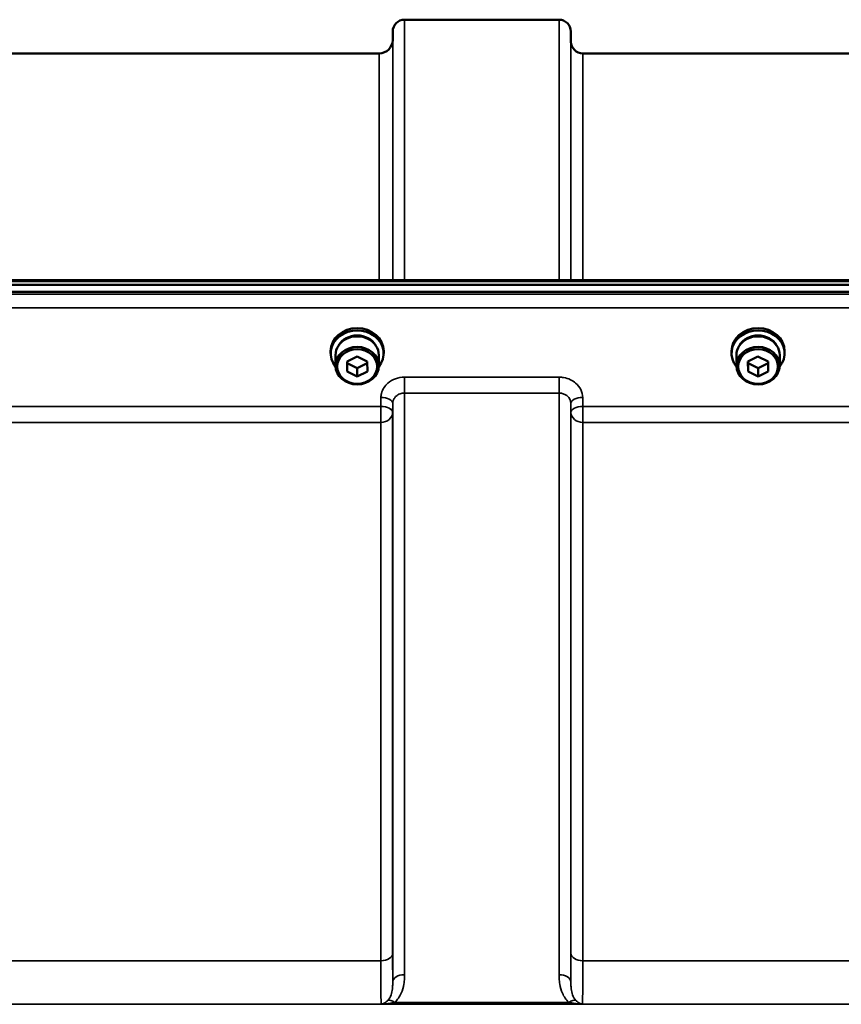
# Model space of a CAD drawing. Units: millimetres. Extents: x 100 to 8300, y -8 to 5931.
# Drawn here: x 3918 to 4162, y 5098 to 5390 of the extents above; entities that cross this region are included whole.
import ezdxf

# ---------------------------------------------------------------- set-up
doc = ezdxf.new("R2010")
doc.units = ezdxf.units.MM
doc.header["$LTSCALE"] = 20
doc.layers.add('Visible (ISO)', color=7, linetype='Continuous', lineweight=50)
doc.layers.add('Visible Narrow (ISO)', color=7, linetype='Continuous', lineweight=35)

msp = doc.modelspace()

# ---------------------------------------------------------------- linework, layer by layer
at = {"layer": 'Visible (ISO)'}
for p, q in [((4032.64, 5390.44), (4078.52, 5390.44)), ((4029.12, 5384.4), (4029.14, 5386.97)), ((4082.05, 5383.91), (4082.02, 5386.97)), ((3775.05, 5380.44), (4025.12, 5380.44)), ((4085.55, 5380.44), (4181.86, 5380.44)), ((3580.55, 5313.11), (4219.61, 5313.11)), ((3402.92, 5311.7), (4397.24, 5311.7)), ((4397.24, 5309.65), (3402.92, 5309.65)), ((4010.71, 5291.36), (4010.71, 5292.05)), ((4026.46, 5291.36), (4026.46, 5292.05)), ((4129.71, 5291.36), (4129.71, 5292.05)), ((4145.46, 5291.36), (4145.46, 5292.05)), ((4012.16, 5290.86), (4012.16, 5287.71)), ((4015.57, 5288.94), (4018.55, 5290.46)), ((4015.6, 5285.94), (4015.57, 5288.94)), ((4015.6, 5288.44), (4015.59, 5288.95)), ((4018.55, 5290.46), (4021.57, 5288.98)), ((4021.57, 5288.98), (4021.6, 5285.98)), ((4025.01, 5290.86), (4025.01, 5287.71)), ((4131.16, 5290.86), (4131.16, 5287.71)), ((4134.57, 5288.94), (4137.55, 5290.46)), ((4134.6, 5285.94), (4134.57, 5288.94)), ((4134.6, 5288.44), (4134.59, 5288.95)), ((4137.55, 5290.46), (4140.57, 5288.98)), ((4140.57, 5288.98), (4140.6, 5285.98)), ((4144.01, 5290.86), (4144.01, 5287.71)), ((4015.6, 5285.94), (4015.6, 5288.44)), ((4018.61, 5286.96), (4015.6, 5288.44)), ((4018.61, 5284.46), (4015.6, 5285.94)), ((4021.57, 5288.47), (4018.61, 5286.96)), ((4018.61, 5284.46), (4018.61, 5286.96)), ((4021.6, 5285.98), (4018.61, 5284.46)), ((4134.6, 5285.94), (4134.6, 5288.44)), ((4137.61, 5286.96), (4134.6, 5288.44)), ((4137.61, 5284.46), (4134.6, 5285.94)), ((4140.57, 5288.47), (4137.61, 5286.96)), ((4137.61, 5284.46), (4137.61, 5286.96)), ((4140.6, 5285.98), (4137.61, 5284.46))]:
    msp.add_line(p, q, dxfattribs=at)
for centre, radius, start, end in [((4032.64, 5386.94), 3.5, 90, 179.5), ((4078.52, 5386.94), 3.5, 0.5, 90), ((4025.12, 5384.44), 4, 270, 359.5), ((4085.55, 5383.94), 3.5, 180.5, 270)]:
    msp.add_arc(centre, radius, start, end, dxfattribs=at)
for centre, major_axis, start_param, end_param in [((4018.58, 5291.36), (7.87, 0), 5.664504, 10.043459), ((4018.58, 5292.05), (-7.87, 0), 3.141593, 6.283185), ((4137.58, 5291.36), (7.87, 0), 5.664504, 10.043459), ((4137.58, 5292.05), (-7.87, 0), 3.141593, 6.283185), ((4018.58, 5290.86), (6.42, 0), 0, 3.141593), ((4018.58, 5291.36), (6.15, 0), 0.455626, 2.685967), ((4137.58, 5290.86), (6.42, 0), 0, 3.141593), ((4137.58, 5291.36), (6.15, 0), 0.455626, 2.685967)]:
    msp.add_ellipse(centre, major_axis=major_axis, ratio=0.866025, start_param=start_param, end_param=end_param, dxfattribs=at)
for centre, major_axis in [((4018.58, 5287.71), (-6.42, 0)), ((4018.58, 5287.46), (-5.92, 0)), ((4137.58, 5287.71), (-6.42, 0)), ((4137.58, 5287.46), (-5.92, 0))]:
    msp.add_ellipse(centre, major_axis=major_axis, ratio=0.866025, dxfattribs=at)
at = {"layer": 'Visible Narrow (ISO)'}
for p, q in [((4032.64, 5390.44), (4032.64, 5313.11)), ((4078.52, 5313.11), (4078.52, 5390.44)), ((4029.14, 5313.11), (4029.14, 5386.97)), ((4082.02, 5386.97), (4082.02, 5313.11)), ((4029.12, 5384.4), (4029.12, 5313.11)), ((4082.05, 5313.11), (4082.05, 5383.91)), ((4025.12, 5313.11), (4025.12, 5380.44)), ((4085.55, 5380.44), (4085.55, 5313.11)), ((3580.52, 5312.71), (4219.65, 5312.71)), ((4388.06, 5308.93), (3412.11, 5308.93)), ((3412.11, 5304.86), (4388.06, 5304.86)), ((4078.52, 5284.31), (4032.64, 5284.31)), ((4032.64, 5284.31), (4032.64, 5279.57)), ((4078.52, 5279.57), (4078.52, 5284.31)), ((4025.64, 5278.27), (4025.61, 5275.6)), ((4032.64, 5279.57), (4078.52, 5279.57)), ((4032.64, 5279.57), (4032.64, 5106.9)), ((4078.52, 5106.9), (4078.52, 5279.57)), ((4085.55, 5275.6), (4085.52, 5278.27)), ((4025.61, 5275.6), (3774.55, 5275.6)), ((4025.61, 5270.87), (4025.61, 5275.6)), ((4029.11, 5273.85), (4029.14, 5276.52)), ((4029.14, 5104.67), (4029.14, 5276.52)), ((4082.02, 5276.52), (4082.05, 5273.85)), ((4082.02, 5276.52), (4082.02, 5104.67)), ((4181.86, 5275.6), (4085.55, 5275.6)), ((4085.55, 5275.6), (4085.55, 5270.87)), ((4029.11, 5273.85), (4029.11, 5113.28)), ((4082.05, 5113.28), (4082.05, 5273.85)), ((3774.55, 5270.87), (4025.61, 5270.87)), ((4025.61, 5111.01), (4025.61, 5270.87)), ((4085.55, 5270.87), (4181.86, 5270.87)), ((4085.55, 5270.87), (4085.55, 5111.01)), ((4025.61, 5111.01), (3774.55, 5111.01)), ((4181.86, 5111.01), (4085.55, 5111.01)), ((4081.46, 5098.68), (4029.7, 5098.68)), ((3509.7, 5098.09), (4290.46, 5098.09)), ((4085.47, 5098.13), (4025.69, 5098.13))]:
    msp.add_line(p, q, dxfattribs=at)
for centre, major_axis, ratio, start_param, end_param in [((4025.64, 5276.54), (3.5, -0.04), 0.492405, 0.005124, 1.575732), ((4085.52, 5276.54), (-3.5, -0.04), 0.492405, 4.707453, 6.278062), ((4025.61, 5273.88), (3.5, -0.04), 0.492405, 0.005124, 1.575732), ((4085.55, 5273.88), (-3.5, -0.04), 0.492405, 4.707453, 6.278061), ((4025.61, 5273.88), (3.5, 0), 0.859528, 4.712389, 6.274459), ((4085.55, 5273.88), (-3.5, 0), 0.859528, 0.008727, 1.570796), ((4025.61, 5113.3), (3.5, 0), 0.654583, 4.712389, 6.274459), ((4085.55, 5113.3), (-3.5, 0), 0.654583, 0.008727, 1.570796), ((4032.64, 5104.65), (-3.5, 0), 0.641091, 4.712389, 6.274459), ((4078.52, 5104.65), (3.5, 0), 0.641091, 0.008727, 1.570796), ((4029.7, 5096.47), (-2.29, 2.65), 0.468995, 5.210123, 6.093753), ((4081.46, 5096.47), (2.29, 2.65), 0.468995, 0.189432, 1.073062)]:
    msp.add_ellipse(centre, major_axis=major_axis, ratio=ratio, start_param=start_param, end_param=end_param, dxfattribs=at)
for points, knots in [([(4032.64, 5284.31), (4031.72, 5284.31), (4030.8, 5284.14), (4029.12, 5283.54), (4028.34, 5283.09), (4027.25, 5282.14), (4026.86, 5281.7), (4026.19, 5280.66), (4025.93, 5280.07), (4025.69, 5279.06), (4025.64, 5278.66), (4025.64, 5278.27)], [-1.086637, -1.086637, -1.086637, -1.086637, -0.812859, -0.812859, -0.541961, -0.541961, -0.352309, -0.352309, -0.135503, -0.135503, 0, 0, 0, 0]), ([(4085.52, 5278.27), (4085.52, 5279.06), (4085.32, 5279.87), (4084.61, 5281.32), (4084.08, 5282), (4082.99, 5282.94), (4082.47, 5283.27), (4081.28, 5283.85), (4080.59, 5284.07), (4079.43, 5284.27), (4078.98, 5284.31), (4078.52, 5284.31)], [-1.086637, -1.086637, -1.086637, -1.086637, -0.812568, -0.812568, -0.541659, -0.541659, -0.352072, -0.352072, -0.135412, -0.135412, 0, 0, 0, 0]), ([(4029.14, 5276.52), (4029.14, 5276.71), (4029.16, 5276.92), (4029.28, 5277.43), (4029.41, 5277.73), (4029.75, 5278.25), (4029.94, 5278.48), (4030.49, 5278.96), (4030.88, 5279.19), (4031.72, 5279.49), (4032.18, 5279.57), (4032.64, 5279.57)], [0, 0, 0, 0, 0.135503, 0.135503, 0.352309, 0.352309, 0.541961, 0.541961, 0.812859, 0.812859, 1.086637, 1.086637, 1.086637, 1.086637]), ([(4078.52, 5279.57), (4078.75, 5279.57), (4078.98, 5279.55), (4079.56, 5279.45), (4079.9, 5279.34), (4080.5, 5279.05), (4080.76, 5278.88), (4081.3, 5278.41), (4081.57, 5278.06), (4081.92, 5277.33), (4082.02, 5276.92), (4082.02, 5276.52)], [0, 0, 0, 0, 0.135412, 0.135412, 0.352072, 0.352072, 0.541659, 0.541659, 0.812568, 0.812568, 1.086637, 1.086637, 1.086637, 1.086637]), ([(4029.14, 5104.67), (4029.13, 5105.16), (4029.13, 5105.69), (4029.12, 5107.27), (4029.12, 5108.41), (4029.11, 5110.8), (4029.11, 5112), (4029.11, 5113.28)], [-1.425459, -1.425459, -1.425459, -1.425459, -1.087809, -1.087809, -0.507644, -0.507644, 0, 0, 0, 0]), ([(4082.05, 5113.28), (4082.05, 5112.37), (4082.05, 5111.49), (4082.05, 5109.33), (4082.04, 5108.12), (4082.03, 5106.15), (4082.03, 5105.36), (4082.02, 5104.67)], [-2.900816, -2.900816, -2.900816, -2.900816, -2.538214, -2.538214, -1.958051, -1.958051, -1.475357, -1.475357, -1.475357, -1.475357]), ([(4025.61, 5111.01), (4025.61, 5109.6), (4025.61, 5108.27), (4025.62, 5105.65), (4025.62, 5104.39), (4025.63, 5102.6), (4025.63, 5101.97), (4025.64, 5101.13), (4025.64, 5100.87), (4025.65, 5100.22), (4025.65, 5099.86), (4025.67, 5099.04), (4025.67, 5098.65), (4025.69, 5098.28), (4025.69, 5098.2), (4025.69, 5098.13)], [0, 0, 0, 0, 0.507644, 0.507644, 1.087809, 1.087809, 1.450413, 1.450413, 1.631714, 1.631714, 1.921797, 1.921797, 2.385929, 2.385929, 2.545931, 2.545931, 2.545931, 2.545931]), ([(4085.47, 5098.13), (4085.48, 5098.42), (4085.49, 5098.95), (4085.52, 5100.77), (4085.53, 5102.25), (4085.54, 5105.32), (4085.55, 5106.66), (4085.55, 5109.04), (4085.55, 5110.01), (4085.55, 5111.01)], [0.354885, 0.354885, 0.354885, 0.354885, 1.02979, 1.02979, 1.958051, 1.958051, 2.538214, 2.538214, 2.900816, 2.900816, 2.900816, 2.900816]), ([(4029.14, 5104.67), (4029.14, 5104.4), (4029.13, 5104.14), (4029.11, 5103.46), (4029.09, 5103.05), (4028.97, 5102.04), (4028.85, 5101.45), (4028.44, 5100.28), (4028.13, 5099.72), (4027.69, 5099.27)], [-1.121333, -1.121333, -1.121333, -1.121333, -0.981166, -0.981166, -0.7569, -0.7569, -0.398073, -0.398073, 0, 0, 0, 0]), ([(4029.7, 5098.68), (4030.59, 5099.45), (4031.21, 5100.39), (4032.04, 5102.25), (4032.28, 5103.16), (4032.52, 5104.66), (4032.58, 5105.24), (4032.63, 5106.18), (4032.64, 5106.54), (4032.64, 5106.9)], [0, 0, 0, 0, 0.398073, 0.398073, 0.7569, 0.7569, 0.981166, 0.981166, 1.121333, 1.121333, 1.121333, 1.121333]), ([(4078.52, 5106.9), (4078.52, 5106.54), (4078.53, 5106.18), (4078.58, 5105.24), (4078.64, 5104.66), (4078.88, 5103.16), (4079.12, 5102.25), (4079.95, 5100.39), (4080.57, 5099.45), (4081.46, 5098.68)], [0, 0, 0, 0, 0.140168, 0.140168, 0.364436, 0.364436, 0.723264, 0.723264, 1.12134, 1.12134, 1.12134, 1.12134]), ([(4083.47, 5099.27), (4083.03, 5099.72), (4082.72, 5100.28), (4082.31, 5101.45), (4082.19, 5102.04), (4082.08, 5103.05), (4082.05, 5103.46), (4082.03, 5104.14), (4082.02, 5104.4), (4082.02, 5104.67)], [-1.12134, -1.12134, -1.12134, -1.12134, -0.723264, -0.723264, -0.364436, -0.364436, -0.140168, -0.140168, 0, 0, 0, 0]), ([(4027.69, 5099.27), (4027.61, 5099.2), (4027.53, 5099.12), (4027.33, 5098.94), (4027.2, 5098.83), (4026.85, 5098.59), (4026.64, 5098.47), (4026.18, 5098.26), (4025.94, 5098.18), (4025.69, 5098.13)], [-0.5540477, -0.5540477, -0.5540477, -0.5540477, -0.4846023, -0.4846023, -0.3734896, -0.3734896, -0.1957093, -0.1957093, 0.0015157, 0.0015157, 0.0015157, 0.0015157]), ([(4025.69, 5098.13), (4026.18, 5098.15), (4026.67, 5098.18), (4027.59, 5098.28), (4028.02, 5098.34), (4028.71, 5098.46), (4028.97, 5098.51), (4029.39, 5098.6), (4029.55, 5098.64), (4029.7, 5098.68)], [-0.0015157, -0.0015157, -0.0015157, -0.0015157, 0.1957093, 0.1957093, 0.3734896, 0.3734896, 0.4846023, 0.4846023, 0.5540477, 0.5540477, 0.5540477, 0.5540477]), ([(4081.46, 5098.68), (4081.62, 5098.64), (4081.77, 5098.6), (4082.19, 5098.51), (4082.45, 5098.46), (4083.14, 5098.34), (4083.57, 5098.28), (4084.49, 5098.18), (4084.98, 5098.15), (4085.47, 5098.13)], [0, 0, 0, 0, 0.0694454, 0.0694454, 0.1805581, 0.1805581, 0.3583384, 0.3583384, 0.5555634, 0.5555634, 0.5555634, 0.5555634]), ([(4085.47, 5098.13), (4085.23, 5098.18), (4084.98, 5098.26), (4084.52, 5098.47), (4084.31, 5098.59), (4083.97, 5098.83), (4083.84, 5098.94), (4083.63, 5099.12), (4083.55, 5099.2), (4083.47, 5099.27)], [-0.5555634, -0.5555634, -0.5555634, -0.5555634, -0.3583384, -0.3583384, -0.1805581, -0.1805581, -0.0694454, -0.0694454, 0, 0, 0, 0])]:
    msp.add_open_spline(points, degree=3, knots=knots, dxfattribs=at)

doc.saveas('drawing.dxf')
